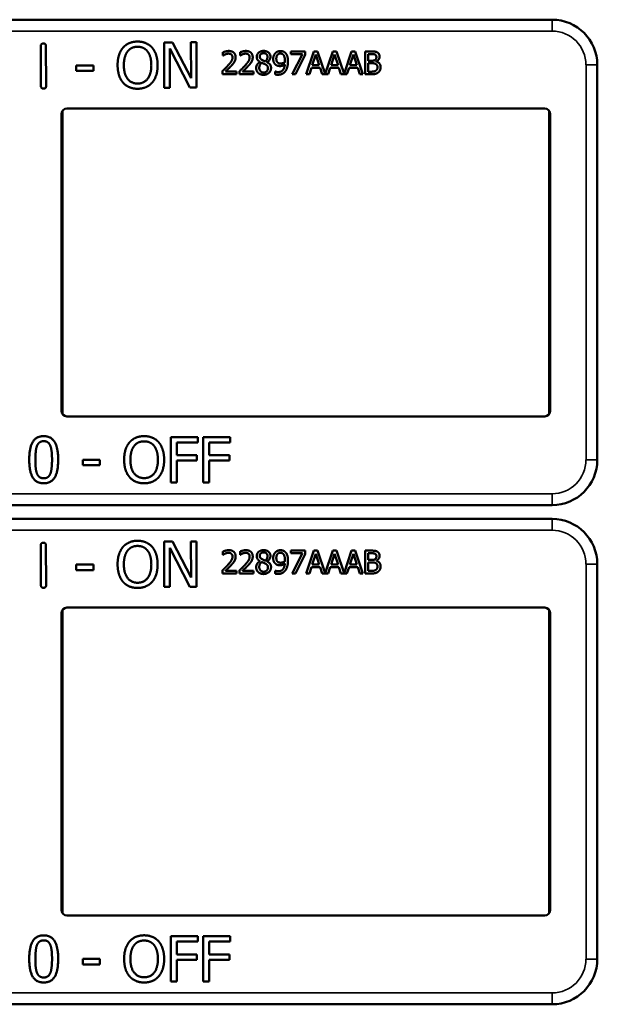
# Model space of a CAD drawing. Units: inches. Extents: x 1 to 168, y 1 to 130.
# Drawn here: x 57 to 59, y 80 to 83 of the extents above; entities that cross this region are included whole.
import ezdxf

# ---------------------------------------------------------------- set-up
doc = ezdxf.new("R2010")
doc.units = ezdxf.units.IN
doc.header["$LTSCALE"] = 7.692308
doc.header["$MEASUREMENT"] = 0
doc.layers.add('Visible (ANSI)', color=7, linetype='Continuous', lineweight=50)
doc.layers.add('Visible Narrow (ANSI)', color=7, linetype='Continuous', lineweight=35)

msp = doc.modelspace()

# ---------------------------------------------------------------- linework, layer by layer
at = {"layer": 'Visible (ANSI)'}
for p, q in [((58.7363, 83.1082), (55.5413, 83.1082)), ((57.3245, 82.9252), (57.3241, 83.035)), ((57.3385, 83.0351), (57.3389, 82.9253)), ((57.6648, 83.0454), (57.6884, 83.0455)), ((57.6653, 82.9204), (57.6648, 83.0454)), ((57.6884, 83.0455), (57.7391, 82.9467)), ((57.7391, 82.9467), (57.7388, 83.0457)), ((57.7388, 83.0457), (57.7543, 83.0457)), ((57.7543, 83.0457), (57.7547, 82.9207)), ((57.7361, 82.9206), (57.6804, 83.0282)), ((57.6804, 83.0282), (57.6808, 82.9205)), ((57.8273, 83.009), (57.8273, 83.018)), ((57.8278, 83.009), (57.8273, 83.009)), ((57.8746, 83.009), (57.8746, 83.018)), ((57.8751, 83.009), (57.8746, 83.009)), ((58.0147, 83.0205), (58.0547, 83.0205)), ((58.0147, 83.0131), (58.0147, 83.0205)), ((58.0472, 83.0131), (58.0147, 83.0131)), ((58.0184, 82.9575), (58.0472, 83.0131)), ((58.0547, 83.011), (58.0274, 82.9575)), ((58.0547, 83.0205), (58.0547, 83.011)), ((58.0574, 82.9575), (58.0786, 83.0205)), ((58.0836, 83.0119), (58.0739, 82.9822)), ((58.0786, 83.0205), (58.0889, 83.0205)), ((58.0933, 82.9822), (58.0836, 83.0119)), ((58.0889, 83.0205), (58.1098, 82.9587)), ((58.1098, 82.9587), (58.1306, 83.0205)), ((58.1355, 83.0119), (58.1258, 82.9822)), ((58.1306, 83.0205), (58.1409, 83.0205)), ((58.1453, 82.9822), (58.1355, 83.0119)), ((58.1409, 83.0205), (58.1617, 82.9587)), ((58.1617, 82.9587), (58.1826, 83.0205)), ((58.1875, 83.0119), (58.1778, 82.9822)), ((58.1826, 83.0205), (58.1929, 83.0205)), ((58.1973, 82.9822), (58.1875, 83.0119)), ((58.1929, 83.0205), (58.2141, 82.9575)), ((58.2201, 83.0205), (58.2368, 83.0205)), ((58.2201, 82.9575), (58.2201, 83.0205)), ((58.2365, 83.0133), (58.2285, 83.0133)), ((58.2285, 83.0133), (58.2285, 82.9949)), ((57.4222, 82.9818), (57.4695, 82.982)), ((57.4223, 82.9667), (57.4222, 82.9818)), ((57.4695, 82.982), (57.4696, 82.9668)), ((57.9297, 82.9911), (57.9297, 82.9914)), ((57.9489, 82.991), (57.9489, 82.9907)), ((58.0739, 82.9822), (58.0933, 82.9822)), ((58.1258, 82.9822), (58.1453, 82.9822)), ((58.1778, 82.9822), (58.1973, 82.9822)), ((58.2285, 82.9949), (58.238, 82.9949)), ((58.238, 82.9879), (58.2285, 82.9879)), ((58.2285, 82.9879), (58.2285, 82.9646)), ((58.251, 82.9928), (58.251, 82.9925)), ((58.8613, 82.8632), (58.8613, 82.9832)), ((57.4696, 82.9668), (57.4223, 82.9667)), ((57.826, 82.9575), (57.826, 82.9664)), ((57.8649, 82.9575), (57.826, 82.9575)), ((57.8339, 82.9648), (57.8649, 82.9648)), ((57.8649, 82.9648), (57.8649, 82.9575)), ((57.8733, 82.9575), (57.8733, 82.9664)), ((57.9121, 82.9575), (57.8733, 82.9575)), ((57.8812, 82.9648), (57.9121, 82.9648)), ((57.9121, 82.9648), (57.9121, 82.9575)), ((57.9716, 82.9652), (57.972, 82.9652)), ((57.9716, 82.9571), (57.9716, 82.9652)), ((58.0274, 82.9575), (58.0184, 82.9575)), ((58.0659, 82.9575), (58.0574, 82.9575)), ((58.0716, 82.9751), (58.0659, 82.9575)), ((58.0956, 82.9751), (58.0716, 82.9751)), ((58.1013, 82.9575), (58.0956, 82.9751)), ((58.1178, 82.9575), (58.1013, 82.9575)), ((58.1235, 82.9751), (58.1178, 82.9575)), ((58.1476, 82.9751), (58.1235, 82.9751)), ((58.1533, 82.9575), (58.1476, 82.9751)), ((58.1698, 82.9575), (58.1533, 82.9575)), ((58.1755, 82.9751), (58.1698, 82.9575)), ((58.1996, 82.9751), (58.1755, 82.9751)), ((58.2053, 82.9575), (58.1996, 82.9751)), ((58.2141, 82.9575), (58.2053, 82.9575)), ((58.2382, 82.9575), (58.2201, 82.9575)), ((58.2285, 82.9646), (58.2352, 82.9646)), ((57.6808, 82.9205), (57.6653, 82.9204)), ((57.7547, 82.9207), (57.7361, 82.9206)), ((57.3813, 82.0282), (57.3813, 82.8482)), ((57.3839, 82.8566), (57.3839, 82.0197)), ((57.3963, 82.8632), (58.7163, 82.8632)), ((58.7287, 82.0197), (58.7287, 82.8566)), ((58.7313, 82.8482), (58.7313, 82.0282)), ((58.8613, 82.8632), (58.8613, 82.8632)), ((58.8613, 82.0132), (58.8613, 82.8632)), ((58.7163, 82.0132), (57.3963, 82.0132)), ((58.8613, 82.0132), (58.8613, 82.0132)), ((58.8613, 81.8932), (58.8613, 82.0132)), ((57.6832, 81.831), (57.6832, 81.956)), ((57.6832, 81.956), (57.7579, 81.956)), ((57.7579, 81.956), (57.7579, 81.9412)), ((57.7728, 81.831), (57.7728, 81.956)), ((57.7728, 81.956), (57.8476, 81.956)), ((57.8476, 81.956), (57.8476, 81.9412)), ((57.6998, 81.9412), (57.6998, 81.906)), ((57.7579, 81.9412), (57.6998, 81.9412)), ((57.7894, 81.9412), (57.7894, 81.906)), ((57.8476, 81.9412), (57.7894, 81.9412)), ((57.6998, 81.906), (57.7555, 81.906)), ((57.7555, 81.906), (57.7555, 81.8912)), ((57.7894, 81.906), (57.8451, 81.906)), ((57.8451, 81.906), (57.8451, 81.8912)), ((57.4404, 81.8781), (57.4404, 81.8933)), ((57.4404, 81.8933), (57.4877, 81.8933)), ((57.4877, 81.8781), (57.4404, 81.8781)), ((57.4877, 81.8933), (57.4877, 81.8781)), ((57.7555, 81.8912), (57.6998, 81.8912)), ((57.6998, 81.8912), (57.6998, 81.831)), ((57.8451, 81.8912), (57.7894, 81.8912)), ((57.7894, 81.8912), (57.7894, 81.831)), ((57.6998, 81.831), (57.6832, 81.831)), ((57.7894, 81.831), (57.7728, 81.831)), ((55.5413, 81.7682), (58.7363, 81.7682)), ((58.7363, 81.7302), (55.5413, 81.7302)), ((57.3245, 81.5472), (57.3241, 81.657)), ((57.3385, 81.6571), (57.3389, 81.5473)), ((57.6648, 81.6674), (57.6884, 81.6675)), ((57.6653, 81.5424), (57.6648, 81.6674)), ((57.7361, 81.5426), (57.6804, 81.6502)), ((57.6804, 81.6502), (57.6808, 81.5425)), ((57.6884, 81.6675), (57.7391, 81.5687)), ((57.7391, 81.5687), (57.7388, 81.6677)), ((57.7388, 81.6677), (57.7543, 81.6677)), ((57.7543, 81.6677), (57.7547, 81.5427)), ((57.8273, 81.631), (57.8273, 81.64)), ((57.8278, 81.631), (57.8273, 81.631)), ((57.8746, 81.631), (57.8746, 81.64)), ((57.8751, 81.631), (57.8746, 81.631)), ((58.0147, 81.6425), (58.0547, 81.6425)), ((58.0147, 81.6351), (58.0147, 81.6425)), ((58.0472, 81.6351), (58.0147, 81.6351)), ((58.0184, 81.5795), (58.0472, 81.6351)), ((58.0547, 81.633), (58.0274, 81.5795)), ((58.0547, 81.6425), (58.0547, 81.633)), ((58.0574, 81.5795), (58.0786, 81.6425)), ((58.0836, 81.6339), (58.0739, 81.6042)), ((58.0786, 81.6425), (58.0889, 81.6425)), ((58.0933, 81.6042), (58.0836, 81.6339)), ((58.0889, 81.6425), (58.1098, 81.5807)), ((58.1098, 81.5807), (58.1306, 81.6425)), ((58.1355, 81.6339), (58.1258, 81.6042)), ((58.1306, 81.6425), (58.1409, 81.6425)), ((58.1453, 81.6042), (58.1355, 81.6339)), ((58.1409, 81.6425), (58.1617, 81.5807)), ((58.1617, 81.5807), (58.1826, 81.6425)), ((58.1875, 81.6339), (58.1778, 81.6042)), ((58.1826, 81.6425), (58.1929, 81.6425)), ((58.1973, 81.6042), (58.1875, 81.6339)), ((58.1929, 81.6425), (58.2141, 81.5795)), ((58.2201, 81.6425), (58.2368, 81.6425)), ((58.2201, 81.5795), (58.2201, 81.6425)), ((58.2365, 81.6353), (58.2285, 81.6353)), ((58.2285, 81.6353), (58.2285, 81.6169)), ((57.4222, 81.6038), (57.4695, 81.604)), ((57.4223, 81.5887), (57.4222, 81.6038)), ((57.4695, 81.604), (57.4696, 81.5888)), ((57.9297, 81.6131), (57.9297, 81.6134)), ((57.9489, 81.613), (57.9489, 81.6127)), ((58.0716, 81.5971), (58.0659, 81.5795)), ((58.0956, 81.5971), (58.0716, 81.5971)), ((58.0739, 81.6042), (58.0933, 81.6042)), ((58.1013, 81.5795), (58.0956, 81.5971)), ((58.1235, 81.5971), (58.1178, 81.5795)), ((58.1476, 81.5971), (58.1235, 81.5971)), ((58.1258, 81.6042), (58.1453, 81.6042)), ((58.1533, 81.5795), (58.1476, 81.5971)), ((58.1755, 81.5971), (58.1698, 81.5795)), ((58.1996, 81.5971), (58.1755, 81.5971)), ((58.1778, 81.6042), (58.1973, 81.6042)), ((58.2053, 81.5795), (58.1996, 81.5971)), ((58.2285, 81.6169), (58.238, 81.6169)), ((58.238, 81.6099), (58.2285, 81.6099)), ((58.2285, 81.6099), (58.2285, 81.5866)), ((58.251, 81.6148), (58.251, 81.6145)), ((58.8613, 81.4852), (58.8613, 81.6052)), ((57.4696, 81.5888), (57.4223, 81.5887)), ((57.826, 81.5795), (57.826, 81.5884)), ((57.8649, 81.5795), (57.826, 81.5795)), ((57.8339, 81.5868), (57.8649, 81.5868)), ((57.8649, 81.5868), (57.8649, 81.5795)), ((57.8733, 81.5795), (57.8733, 81.5884)), ((57.9121, 81.5795), (57.8733, 81.5795)), ((57.8812, 81.5868), (57.9121, 81.5868)), ((57.9121, 81.5868), (57.9121, 81.5795)), ((57.9716, 81.5872), (57.972, 81.5872)), ((57.9716, 81.5791), (57.9716, 81.5872)), ((58.0274, 81.5795), (58.0184, 81.5795)), ((58.0659, 81.5795), (58.0574, 81.5795)), ((58.1178, 81.5795), (58.1013, 81.5795)), ((58.1698, 81.5795), (58.1533, 81.5795)), ((58.2141, 81.5795), (58.2053, 81.5795)), ((58.2382, 81.5795), (58.2201, 81.5795)), ((58.2285, 81.5866), (58.2352, 81.5866)), ((57.6808, 81.5425), (57.6653, 81.5424)), ((57.7547, 81.5427), (57.7361, 81.5426)), ((57.3813, 80.6502), (57.3813, 81.4702)), ((57.3839, 81.4786), (57.3839, 80.6417)), ((57.3963, 81.4852), (58.7163, 81.4852)), ((58.7287, 80.6417), (58.7287, 81.4786)), ((58.7313, 81.4702), (58.7313, 80.6502)), ((58.8613, 81.4852), (58.8613, 81.4852)), ((58.8613, 80.6352), (58.8613, 81.4852)), ((58.7163, 80.6352), (57.3963, 80.6352)), ((58.8613, 80.6352), (58.8613, 80.6352)), ((58.8613, 80.5152), (58.8613, 80.6352)), ((57.6832, 80.453), (57.6832, 80.578)), ((57.6832, 80.578), (57.7579, 80.578)), ((57.6998, 80.5632), (57.6998, 80.528)), ((57.7579, 80.5632), (57.6998, 80.5632)), ((57.7579, 80.578), (57.7579, 80.5632)), ((57.7728, 80.453), (57.7728, 80.578)), ((57.7728, 80.578), (57.8476, 80.578)), ((57.7894, 80.5632), (57.7894, 80.528)), ((57.8476, 80.5632), (57.7894, 80.5632)), ((57.8476, 80.578), (57.8476, 80.5632)), ((57.4404, 80.5001), (57.4404, 80.5153)), ((57.4404, 80.5153), (57.4877, 80.5153)), ((57.4877, 80.5153), (57.4877, 80.5001)), ((57.6998, 80.528), (57.7555, 80.528)), ((57.7555, 80.5132), (57.6998, 80.5132)), ((57.6998, 80.5132), (57.6998, 80.453)), ((57.7555, 80.528), (57.7555, 80.5132)), ((57.7894, 80.528), (57.8451, 80.528)), ((57.8451, 80.5132), (57.7894, 80.5132)), ((57.7894, 80.5132), (57.7894, 80.453)), ((57.8451, 80.528), (57.8451, 80.5132)), ((57.4877, 80.5001), (57.4404, 80.5001)), ((57.6998, 80.453), (57.6832, 80.453)), ((57.7894, 80.453), (57.7728, 80.453)), ((55.5413, 80.3902), (58.7363, 80.3902))]:
    msp.add_line(p, q, dxfattribs=at)
for centre, radius, start, end in [((58.7363, 82.9832), 0.125, 0, 90), ((57.3963, 82.8482), 0.015, 90, 180), ((58.7163, 82.8482), 0.015, 0, 90), ((57.3963, 82.0282), 0.015, 180, 270), ((58.7163, 82.0282), 0.015, 270, 0), ((58.7363, 81.8932), 0.125, 270, 0), ((58.7363, 81.6052), 0.125, 0, 90), ((57.3963, 81.4702), 0.015, 90, 180), ((58.7163, 81.4702), 0.015, 0, 90), ((57.3963, 80.6502), 0.015, 180, 270), ((58.7163, 80.6502), 0.015, 270, 0), ((58.7363, 80.5152), 0.125, 270, 0)]:
    msp.add_arc(centre, radius, start, end, dxfattribs=at)
for points in [[(57.3241, 83.035), (57.3241, 83.0424), (57.3313, 83.0424)], [(57.3313, 83.0424), (57.3385, 83.0425), (57.3385, 83.0351)], [(57.5511, 83.0307), (57.5584, 83.039), (57.5787, 83.0477), (57.5913, 83.0478)], [(57.5913, 83.0478), (57.604, 83.0478), (57.6245, 83.039), (57.6317, 83.031)], [(57.5363, 82.9824), (57.5362, 82.9981), (57.544, 83.0221), (57.5511, 83.0307)], [(57.5536, 82.9825), (57.5536, 82.9947), (57.5588, 83.0139), (57.5637, 83.0203)], [(57.5637, 83.0203), (57.5689, 83.027), (57.5824, 83.0334), (57.5914, 83.0334)], [(57.5914, 83.0334), (57.6001, 83.0334), (57.6141, 83.027), (57.6191, 83.0205)], [(57.6191, 83.0205), (57.624, 83.0143), (57.6294, 82.9951), (57.6295, 82.9828)], [(57.6317, 83.031), (57.6388, 83.0227), (57.6468, 82.9984), (57.6468, 82.9828)], [(57.8273, 83.018), (57.8299, 83.0193), (57.8393, 83.0218), (57.8435, 83.0218)], [(57.8339, 83.0125), (57.8321, 83.0118), (57.8288, 83.0097), (57.8278, 83.009)], [(57.8429, 83.0145), (57.8406, 83.0145), (57.836, 83.0134), (57.8339, 83.0125)], [(57.8506, 83.0119), (57.8491, 83.0132), (57.8452, 83.0145), (57.8429, 83.0145)], [(57.8435, 83.0218), (57.8523, 83.0218), (57.8623, 83.0124), (57.8623, 83.0045)], [(57.8537, 83.004), (57.8537, 83.0067), (57.852, 83.0107), (57.8506, 83.0119)], [(57.8746, 83.018), (57.8772, 83.0193), (57.8866, 83.0218), (57.8907, 83.0218)], [(57.8812, 83.0125), (57.8794, 83.0118), (57.8761, 83.0097), (57.8751, 83.009)], [(57.8901, 83.0145), (57.8879, 83.0145), (57.8833, 83.0134), (57.8812, 83.0125)], [(57.8978, 83.0119), (57.8964, 83.0132), (57.8925, 83.0145), (57.8901, 83.0145)], [(57.8907, 83.0218), (57.8996, 83.0218), (57.9095, 83.0124), (57.9095, 83.0045)], [(57.901, 83.004), (57.901, 83.0067), (57.8993, 83.0107), (57.8978, 83.0119)], [(57.9206, 83.0053), (57.9206, 83.0124), (57.9313, 83.0219), (57.9396, 83.0219)], [(57.9395, 83.0157), (57.935, 83.0157), (57.9291, 83.0106), (57.9291, 83.0063)], [(57.9503, 83.0058), (57.9503, 83.01), (57.9446, 83.0157), (57.9395, 83.0157)], [(57.9396, 83.0219), (57.9482, 83.0219), (57.9585, 83.0129), (57.9585, 83.0059)], [(57.9661, 83), (57.9661, 83.0048), (57.9693, 83.0129), (57.972, 83.0158)], [(57.972, 83.0158), (57.9746, 83.0186), (57.9822, 83.0217), (57.9861, 83.0217)], [(57.9861, 83.0148), (57.9809, 83.0148), (57.9747, 83.0074), (57.9747, 83.0003)], [(57.9861, 83.0217), (57.9904, 83.0217), (57.9975, 83.0188), (58.0001, 83.0161)], [(57.994, 83.0113), (57.9921, 83.0133), (57.9883, 83.0148), (57.9861, 83.0148)], [(57.9984, 82.9946), (57.9984, 83.001), (57.9961, 83.0091), (57.994, 83.0113)], [(58.0001, 83.0161), (58.0034, 83.0126), (58.0069, 83.0014), (58.0069, 82.9927)], [(58.2479, 83.0117), (58.2459, 83.0128), (58.2409, 83.0133), (58.2365, 83.0133)], [(58.2368, 83.0205), (58.2435, 83.0205), (58.2503, 83.0196), (58.2533, 83.0179)], [(58.2511, 83.0051), (58.2511, 83.0073), (58.2496, 83.0107), (58.2479, 83.0117)], [(58.2533, 83.0179), (58.2567, 83.0161), (58.2599, 83.0102), (58.2599, 83.0063)], [(57.5514, 82.9344), (57.5441, 82.9427), (57.5364, 82.9671), (57.5363, 82.9824)], [(57.5918, 82.9319), (57.5745, 82.9318), (57.5537, 82.9579), (57.5536, 82.9825)], [(57.6295, 82.9828), (57.6296, 82.9582), (57.6091, 82.932), (57.5918, 82.9319)], [(57.6468, 82.9828), (57.6469, 82.9676), (57.6393, 82.943), (57.632, 82.9347)], [(57.826, 82.9664), (57.8302, 82.9703), (57.8376, 82.9776), (57.8412, 82.9816)], [(57.8506, 82.9811), (57.8466, 82.9768), (57.8368, 82.9675), (57.8339, 82.9648)], [(57.8412, 82.9816), (57.8484, 82.9895), (57.8537, 82.999), (57.8537, 83.004)], [(57.859, 82.9919), (57.8575, 82.9891), (57.853, 82.9837), (57.8506, 82.9811)], [(57.8623, 83.0045), (57.8623, 83.0007), (57.8605, 82.9945), (57.859, 82.9919)], [(57.8733, 82.9664), (57.8775, 82.9703), (57.8849, 82.9776), (57.8885, 82.9816)], [(57.8978, 82.9811), (57.8939, 82.9768), (57.8841, 82.9675), (57.8812, 82.9648)], [(57.8885, 82.9816), (57.8957, 82.9895), (57.901, 82.999), (57.901, 83.004)], [(57.9063, 82.9919), (57.9047, 82.9891), (57.9003, 82.9837), (57.8978, 82.9811)], [(57.9095, 83.0045), (57.9095, 83.0007), (57.9078, 82.9945), (57.9063, 82.9919)], [(57.9191, 82.9749), (57.9191, 82.98), (57.9245, 82.9885), (57.9297, 82.9911)], [(57.9297, 82.9914), (57.9251, 82.9941), (57.9206, 83.0005), (57.9206, 83.0053)], [(57.9348, 82.989), (57.9313, 82.9867), (57.9276, 82.9798), (57.9276, 82.9755)], [(57.9291, 83.0063), (57.9291, 83.0031), (57.9321, 82.9988), (57.9351, 82.9971)], [(57.944, 82.985), (57.9426, 82.9858), (57.9378, 82.9877), (57.9348, 82.989)], [(57.9351, 82.9971), (57.9364, 82.9964), (57.9418, 82.9939), (57.944, 82.9931)], [(57.944, 82.9931), (57.9477, 82.9959), (57.9503, 83.0019), (57.9503, 83.0058)], [(57.9514, 82.9742), (57.9514, 82.9781), (57.9484, 82.9827), (57.944, 82.985)], [(57.9585, 83.0059), (57.9585, 83.0016), (57.9536, 82.9933), (57.9489, 82.991)], [(57.9489, 82.9907), (57.9545, 82.9882), (57.9601, 82.9808), (57.9601, 82.975)], [(57.9729, 82.9839), (57.9696, 82.9865), (57.9661, 82.9944), (57.9661, 83)], [(57.9851, 82.9802), (57.9816, 82.9802), (57.9758, 82.9817), (57.9729, 82.9839)], [(57.9747, 83.0003), (57.9747, 82.9964), (57.9767, 82.9912), (57.979, 82.9894)], [(57.979, 82.9894), (57.9806, 82.988), (57.9846, 82.9872), (57.987, 82.9872)], [(57.9798, 82.9635), (57.9881, 82.9635), (57.9975, 82.9745), (57.9982, 82.9846)], [(57.9982, 82.9846), (57.9948, 82.9823), (57.9887, 82.9802), (57.9851, 82.9802)], [(57.987, 82.9872), (57.9897, 82.9872), (57.9959, 82.9891), (57.9983, 82.9906)], [(57.9983, 82.9906), (57.9983, 82.9913), (57.9984, 82.9933), (57.9984, 82.9946)], [(58.0069, 82.9927), (58.0069, 82.9849), (58.0034, 82.9709), (58, 82.9663)], [(58.238, 82.9949), (58.2419, 82.9949), (58.2456, 82.9957), (58.2476, 82.997)], [(58.249, 82.9862), (58.247, 82.9873), (58.2423, 82.9879), (58.238, 82.9879)], [(58.2476, 82.997), (58.2495, 82.9982), (58.2511, 83.0021), (58.2511, 83.0051)], [(58.2541, 82.9764), (58.2541, 82.98), (58.252, 82.9846), (58.249, 82.9862)], [(58.2599, 83.0063), (58.2599, 83.0018), (58.2552, 82.9948), (58.251, 82.9928)], [(58.251, 82.9925), (58.2566, 82.9909), (58.2628, 82.9828), (58.2628, 82.9768)], [(57.9245, 82.9614), (57.9218, 82.964), (57.9191, 82.9709), (57.9191, 82.9749)], [(57.9396, 82.956), (57.9349, 82.956), (57.9272, 82.9588), (57.9245, 82.9614)], [(57.9276, 82.9755), (57.9276, 82.9698), (57.9345, 82.9623), (57.9397, 82.9623)], [(57.9601, 82.975), (57.9601, 82.9669), (57.9484, 82.956), (57.9396, 82.956)], [(57.9397, 82.9623), (57.945, 82.9623), (57.9514, 82.9687), (57.9514, 82.9742)], [(57.9787, 82.9562), (57.977, 82.9562), (57.9732, 82.9566), (57.9716, 82.9571)], [(57.972, 82.9652), (57.973, 82.9646), (57.9775, 82.9635), (57.9798, 82.9635)], [(58, 82.9663), (57.9964, 82.9614), (57.9862, 82.9562), (57.9787, 82.9562)], [(58.2352, 82.9646), (58.2408, 82.9646), (58.2471, 82.9656), (58.2495, 82.9673)], [(58.2563, 82.9626), (58.2527, 82.9598), (58.2446, 82.9575), (58.2382, 82.9575)], [(58.2495, 82.9673), (58.2519, 82.9689), (58.2541, 82.9731), (58.2541, 82.9764)], [(58.2628, 82.9768), (58.2628, 82.9721), (58.2592, 82.9649), (58.2563, 82.9626)], [(57.5917, 82.9175), (57.5791, 82.9175), (57.5588, 82.926), (57.5514, 82.9344)], [(57.632, 82.9347), (57.6243, 82.9259), (57.604, 82.9176), (57.5917, 82.9175)], [(57.3318, 82.9178), (57.3246, 82.9178), (57.3245, 82.9252)], [(57.3389, 82.9253), (57.3389, 82.9179), (57.3318, 82.9178)], [(57.2923, 81.8934), (57.2923, 81.9272), (57.3118, 81.9585), (57.3323, 81.9585)], [(57.3323, 81.9585), (57.3528, 81.9585), (57.3722, 81.9261), (57.3722, 81.8935)], [(57.5694, 81.9417), (57.5767, 81.95), (57.5971, 81.9586), (57.6096, 81.9586)], [(57.6096, 81.9586), (57.6224, 81.9586), (57.6429, 81.9497), (57.6499, 81.9417)], [(57.3093, 81.8934), (57.3093, 81.9057), (57.3111, 81.9251), (57.3136, 81.9315)], [(57.3136, 81.9315), (57.3163, 81.9381), (57.3253, 81.9447), (57.3323, 81.9447)], [(57.3323, 81.9447), (57.3393, 81.9447), (57.3481, 81.9381), (57.3506, 81.9317)], [(57.3506, 81.9317), (57.3531, 81.9253), (57.3552, 81.9064), (57.3552, 81.8935)], [(57.5544, 81.8935), (57.5544, 81.9092), (57.5622, 81.9331), (57.5694, 81.9417)], [(57.5717, 81.8935), (57.5717, 81.9057), (57.577, 81.9249), (57.582, 81.9313)], [(57.582, 81.9313), (57.5871, 81.938), (57.6007, 81.9442), (57.6097, 81.9442)], [(57.6097, 81.9442), (57.6184, 81.9442), (57.6324, 81.9378), (57.6374, 81.9313)], [(57.6374, 81.9313), (57.6422, 81.925), (57.6476, 81.9059), (57.6476, 81.8935)], [(57.6499, 81.9417), (57.657, 81.9334), (57.6649, 81.9091), (57.6649, 81.8935)], [(57.3323, 81.8284), (57.3116, 81.8284), (57.2923, 81.8605), (57.2923, 81.8934)], [(57.3135, 81.8557), (57.3109, 81.8626), (57.3093, 81.8802), (57.3093, 81.8934)], [(57.3722, 81.8935), (57.3722, 81.8599), (57.3526, 81.8284), (57.3323, 81.8284)], [(57.3552, 81.8935), (57.3552, 81.8806), (57.3531, 81.8616), (57.3507, 81.8554)], [(57.5693, 81.8454), (57.5621, 81.8537), (57.5544, 81.8781), (57.5544, 81.8935)], [(57.6097, 81.8427), (57.5924, 81.8427), (57.5717, 81.8689), (57.5717, 81.8935)], [(57.6476, 81.8935), (57.6476, 81.8689), (57.6271, 81.8427), (57.6097, 81.8427)], [(57.6649, 81.8935), (57.6649, 81.8783), (57.6572, 81.8537), (57.6499, 81.8454)], [(57.3323, 81.8422), (57.325, 81.8422), (57.316, 81.8492), (57.3135, 81.8557)], [(57.3507, 81.8554), (57.3482, 81.8488), (57.3392, 81.8422), (57.3323, 81.8422)], [(57.6096, 81.8284), (57.597, 81.8284), (57.5767, 81.837), (57.5693, 81.8454)], [(57.6499, 81.8454), (57.6422, 81.8367), (57.6219, 81.8284), (57.6096, 81.8284)], [(57.3241, 81.657), (57.3241, 81.6644), (57.3313, 81.6644)], [(57.3313, 81.6644), (57.3385, 81.6645), (57.3385, 81.6571)], [(57.5363, 81.6044), (57.5362, 81.6201), (57.544, 81.6441), (57.5511, 81.6527)], [(57.5511, 81.6527), (57.5584, 81.661), (57.5787, 81.6697), (57.5913, 81.6698)], [(57.5637, 81.6423), (57.5689, 81.649), (57.5824, 81.6554), (57.5914, 81.6554)], [(57.5913, 81.6698), (57.604, 81.6698), (57.6245, 81.661), (57.6317, 81.653)], [(57.5914, 81.6554), (57.6001, 81.6554), (57.6141, 81.649), (57.6191, 81.6425)], [(57.6317, 81.653), (57.6388, 81.6447), (57.6468, 81.6204), (57.6468, 81.6048)], [(57.5536, 81.6045), (57.5536, 81.6167), (57.5588, 81.6359), (57.5637, 81.6423)], [(57.6191, 81.6425), (57.624, 81.6363), (57.6294, 81.6171), (57.6295, 81.6048)], [(57.8273, 81.64), (57.8299, 81.6413), (57.8393, 81.6438), (57.8435, 81.6438)], [(57.8339, 81.6345), (57.8321, 81.6338), (57.8288, 81.6317), (57.8278, 81.631)], [(57.8429, 81.6365), (57.8406, 81.6365), (57.836, 81.6354), (57.8339, 81.6345)], [(57.8412, 81.6036), (57.8484, 81.6115), (57.8537, 81.621), (57.8537, 81.626)], [(57.8506, 81.6339), (57.8491, 81.6352), (57.8452, 81.6365), (57.8429, 81.6365)], [(57.8435, 81.6438), (57.8523, 81.6438), (57.8623, 81.6344), (57.8623, 81.6265)], [(57.8537, 81.626), (57.8537, 81.6287), (57.852, 81.6327), (57.8506, 81.6339)], [(57.8623, 81.6265), (57.8623, 81.6227), (57.8605, 81.6165), (57.859, 81.6139)], [(57.8746, 81.64), (57.8772, 81.6413), (57.8866, 81.6438), (57.8907, 81.6438)], [(57.8812, 81.6345), (57.8794, 81.6338), (57.8761, 81.6317), (57.8751, 81.631)], [(57.8901, 81.6365), (57.8879, 81.6365), (57.8833, 81.6354), (57.8812, 81.6345)], [(57.8885, 81.6036), (57.8957, 81.6115), (57.901, 81.621), (57.901, 81.626)], [(57.8978, 81.6339), (57.8964, 81.6352), (57.8925, 81.6365), (57.8901, 81.6365)], [(57.8907, 81.6438), (57.8996, 81.6438), (57.9095, 81.6344), (57.9095, 81.6265)], [(57.901, 81.626), (57.901, 81.6287), (57.8993, 81.6327), (57.8978, 81.6339)], [(57.9095, 81.6265), (57.9095, 81.6227), (57.9078, 81.6165), (57.9063, 81.6139)], [(57.9206, 81.6273), (57.9206, 81.6344), (57.9313, 81.6439), (57.9396, 81.6439)], [(57.9297, 81.6134), (57.9251, 81.6161), (57.9206, 81.6225), (57.9206, 81.6273)], [(57.9395, 81.6377), (57.935, 81.6377), (57.9291, 81.6326), (57.9291, 81.6283)], [(57.9291, 81.6283), (57.9291, 81.6251), (57.9321, 81.6208), (57.9351, 81.6191)], [(57.9503, 81.6278), (57.9503, 81.632), (57.9446, 81.6377), (57.9395, 81.6377)], [(57.9396, 81.6439), (57.9482, 81.6439), (57.9585, 81.6349), (57.9585, 81.6279)], [(57.944, 81.6151), (57.9477, 81.6179), (57.9503, 81.6239), (57.9503, 81.6278)], [(57.9585, 81.6279), (57.9585, 81.6236), (57.9536, 81.6153), (57.9489, 81.613)], [(57.9661, 81.622), (57.9661, 81.6268), (57.9693, 81.6349), (57.972, 81.6378)], [(57.9729, 81.6059), (57.9696, 81.6085), (57.9661, 81.6164), (57.9661, 81.622)], [(57.972, 81.6378), (57.9746, 81.6406), (57.9822, 81.6437), (57.9861, 81.6437)], [(57.9861, 81.6368), (57.9809, 81.6368), (57.9747, 81.6294), (57.9747, 81.6223)], [(57.9747, 81.6223), (57.9747, 81.6184), (57.9767, 81.6132), (57.979, 81.6114)], [(57.9861, 81.6437), (57.9904, 81.6437), (57.9975, 81.6408), (58.0001, 81.6381)], [(57.994, 81.6333), (57.9921, 81.6353), (57.9883, 81.6368), (57.9861, 81.6368)], [(57.9984, 81.6166), (57.9984, 81.623), (57.9961, 81.6311), (57.994, 81.6333)], [(58.0001, 81.6381), (58.0034, 81.6346), (58.0069, 81.6234), (58.0069, 81.6147)], [(58.2479, 81.6337), (58.2459, 81.6348), (58.2409, 81.6353), (58.2365, 81.6353)], [(58.2368, 81.6425), (58.2435, 81.6425), (58.2503, 81.6416), (58.2533, 81.6399)], [(58.2476, 81.619), (58.2495, 81.6202), (58.2511, 81.6241), (58.2511, 81.6271)], [(58.2511, 81.6271), (58.2511, 81.6293), (58.2496, 81.6327), (58.2479, 81.6337)], [(58.2599, 81.6283), (58.2599, 81.6238), (58.2552, 81.6168), (58.251, 81.6148)], [(58.2533, 81.6399), (58.2567, 81.6381), (58.2599, 81.6322), (58.2599, 81.6283)], [(57.5514, 81.5564), (57.5441, 81.5647), (57.5364, 81.5891), (57.5363, 81.6044)], [(57.5918, 81.5539), (57.5745, 81.5538), (57.5537, 81.5799), (57.5536, 81.6045)], [(57.6295, 81.6048), (57.6296, 81.5802), (57.6091, 81.554), (57.5918, 81.5539)], [(57.6468, 81.6048), (57.6469, 81.5896), (57.6393, 81.565), (57.632, 81.5567)], [(57.826, 81.5884), (57.8302, 81.5923), (57.8376, 81.5996), (57.8412, 81.6036)], [(57.8506, 81.6031), (57.8466, 81.5988), (57.8368, 81.5895), (57.8339, 81.5868)], [(57.859, 81.6139), (57.8575, 81.6111), (57.853, 81.6057), (57.8506, 81.6031)], [(57.8733, 81.5884), (57.8775, 81.5923), (57.8849, 81.5996), (57.8885, 81.6036)], [(57.8978, 81.6031), (57.8939, 81.5988), (57.8841, 81.5895), (57.8812, 81.5868)], [(57.9063, 81.6139), (57.9047, 81.6111), (57.9003, 81.6057), (57.8978, 81.6031)], [(57.9191, 81.5969), (57.9191, 81.602), (57.9245, 81.6105), (57.9297, 81.6131)], [(57.9245, 81.5834), (57.9218, 81.586), (57.9191, 81.5929), (57.9191, 81.5969)], [(57.9348, 81.611), (57.9313, 81.6087), (57.9276, 81.6018), (57.9276, 81.5975)], [(57.9276, 81.5975), (57.9276, 81.5918), (57.9345, 81.5843), (57.9397, 81.5843)], [(57.944, 81.607), (57.9426, 81.6078), (57.9378, 81.6097), (57.9348, 81.611)], [(57.9351, 81.6191), (57.9364, 81.6184), (57.9418, 81.6159), (57.944, 81.6151)], [(57.9601, 81.597), (57.9601, 81.5889), (57.9484, 81.578), (57.9396, 81.578)], [(57.9397, 81.5843), (57.945, 81.5843), (57.9514, 81.5907), (57.9514, 81.5962)], [(57.9514, 81.5962), (57.9514, 81.6001), (57.9484, 81.6047), (57.944, 81.607)], [(57.9489, 81.6127), (57.9545, 81.6102), (57.9601, 81.6028), (57.9601, 81.597)], [(57.9851, 81.6022), (57.9816, 81.6022), (57.9758, 81.6037), (57.9729, 81.6059)], [(57.979, 81.6114), (57.9806, 81.61), (57.9846, 81.6092), (57.987, 81.6092)], [(57.9798, 81.5855), (57.9881, 81.5855), (57.9975, 81.5965), (57.9982, 81.6066)], [(57.9982, 81.6066), (57.9948, 81.6043), (57.9887, 81.6022), (57.9851, 81.6022)], [(57.987, 81.6092), (57.9897, 81.6092), (57.9959, 81.6111), (57.9983, 81.6126)], [(57.9983, 81.6126), (57.9983, 81.6133), (57.9984, 81.6153), (57.9984, 81.6166)], [(58.0069, 81.6147), (58.0069, 81.6069), (58.0034, 81.5929), (58, 81.5883)], [(58.238, 81.6169), (58.2419, 81.6169), (58.2456, 81.6177), (58.2476, 81.619)], [(58.249, 81.6082), (58.247, 81.6093), (58.2423, 81.6099), (58.238, 81.6099)], [(58.2541, 81.5984), (58.2541, 81.602), (58.252, 81.6066), (58.249, 81.6082)], [(58.2495, 81.5893), (58.2519, 81.5909), (58.2541, 81.5951), (58.2541, 81.5984)], [(58.251, 81.6145), (58.2566, 81.6129), (58.2628, 81.6048), (58.2628, 81.5988)], [(58.2628, 81.5988), (58.2628, 81.5941), (58.2592, 81.5869), (58.2563, 81.5846)], [(57.9396, 81.578), (57.9349, 81.578), (57.9272, 81.5808), (57.9245, 81.5834)], [(57.9787, 81.5782), (57.977, 81.5782), (57.9732, 81.5786), (57.9716, 81.5791)], [(57.972, 81.5872), (57.973, 81.5866), (57.9775, 81.5855), (57.9798, 81.5855)], [(58, 81.5883), (57.9964, 81.5834), (57.9862, 81.5782), (57.9787, 81.5782)], [(58.2352, 81.5866), (58.2408, 81.5866), (58.2471, 81.5876), (58.2495, 81.5893)], [(58.2563, 81.5846), (58.2527, 81.5818), (58.2446, 81.5795), (58.2382, 81.5795)], [(57.3318, 81.5398), (57.3246, 81.5398), (57.3245, 81.5472)], [(57.3389, 81.5473), (57.3389, 81.5399), (57.3318, 81.5398)], [(57.5917, 81.5395), (57.5791, 81.5395), (57.5588, 81.548), (57.5514, 81.5564)], [(57.632, 81.5567), (57.6243, 81.5479), (57.604, 81.5396), (57.5917, 81.5395)], [(57.2923, 80.5154), (57.2923, 80.5492), (57.3118, 80.5805), (57.3323, 80.5805)], [(57.3136, 80.5535), (57.3163, 80.5601), (57.3253, 80.5667), (57.3323, 80.5667)], [(57.3323, 80.5805), (57.3528, 80.5805), (57.3722, 80.5481), (57.3722, 80.5155)], [(57.3323, 80.5667), (57.3393, 80.5667), (57.3481, 80.5601), (57.3506, 80.5537)], [(57.5544, 80.5155), (57.5544, 80.5312), (57.5622, 80.5551), (57.5694, 80.5637)], [(57.5694, 80.5637), (57.5767, 80.572), (57.5971, 80.5806), (57.6096, 80.5806)], [(57.582, 80.5533), (57.5871, 80.56), (57.6007, 80.5662), (57.6097, 80.5662)], [(57.6096, 80.5806), (57.6224, 80.5806), (57.6429, 80.5717), (57.6499, 80.5637)], [(57.6097, 80.5662), (57.6184, 80.5662), (57.6324, 80.5598), (57.6374, 80.5533)], [(57.6499, 80.5637), (57.657, 80.5554), (57.6649, 80.5311), (57.6649, 80.5155)], [(57.3093, 80.5154), (57.3093, 80.5277), (57.3111, 80.5471), (57.3136, 80.5535)], [(57.3506, 80.5537), (57.3531, 80.5473), (57.3552, 80.5284), (57.3552, 80.5155)], [(57.5717, 80.5155), (57.5717, 80.5277), (57.577, 80.5469), (57.582, 80.5533)], [(57.6374, 80.5533), (57.6422, 80.547), (57.6476, 80.5279), (57.6476, 80.5155)], [(57.3323, 80.4504), (57.3116, 80.4504), (57.2923, 80.4825), (57.2923, 80.5154)], [(57.3135, 80.4777), (57.3109, 80.4846), (57.3093, 80.5022), (57.3093, 80.5154)], [(57.3722, 80.5155), (57.3722, 80.4819), (57.3526, 80.4504), (57.3323, 80.4504)], [(57.3552, 80.5155), (57.3552, 80.5026), (57.3531, 80.4836), (57.3507, 80.4774)], [(57.5693, 80.4674), (57.5621, 80.4757), (57.5544, 80.5001), (57.5544, 80.5155)], [(57.6097, 80.4647), (57.5924, 80.4647), (57.5717, 80.4909), (57.5717, 80.5155)], [(57.6476, 80.5155), (57.6476, 80.4909), (57.6271, 80.4647), (57.6097, 80.4647)], [(57.6649, 80.5155), (57.6649, 80.5003), (57.6572, 80.4757), (57.6499, 80.4674)], [(57.3323, 80.4642), (57.325, 80.4642), (57.316, 80.4712), (57.3135, 80.4777)], [(57.3507, 80.4774), (57.3482, 80.4708), (57.3392, 80.4642), (57.3323, 80.4642)], [(57.6096, 80.4504), (57.597, 80.4504), (57.5767, 80.459), (57.5693, 80.4674)], [(57.6499, 80.4674), (57.6422, 80.4587), (57.6219, 80.4504), (57.6096, 80.4504)]]:
    msp.add_open_spline(points, degree=2, dxfattribs=at)
at = {"layer": 'Visible Narrow (ANSI)'}
for p, q in [((58.7363, 83.1082), (58.7363, 83.0769)), ((55.5413, 83.0769), (58.7363, 83.0769)), ((58.8301, 82.9832), (58.8301, 81.8932)), ((58.8613, 82.9832), (58.8301, 82.9832)), ((58.8613, 81.8932), (58.8301, 81.8932)), ((58.7363, 81.7994), (57.027, 81.7994)), ((58.7363, 81.7682), (58.7363, 81.7994)), ((58.7363, 81.7302), (58.7363, 81.6989)), ((55.5413, 81.6989), (58.7363, 81.6989)), ((58.8301, 81.6052), (58.8301, 80.5152)), ((58.8613, 81.6052), (58.8301, 81.6052)), ((58.8613, 80.5152), (58.8301, 80.5152)), ((58.7363, 80.4214), (57.027, 80.4214)), ((58.7363, 80.3902), (58.7363, 80.4214))]:
    msp.add_line(p, q, dxfattribs=at)
for centre, start, end in [((58.7363, 82.9832), 0, 90), ((58.7363, 81.8932), 270, 0), ((58.7363, 81.6052), 0, 90), ((58.7363, 80.5152), 270, 0)]:
    msp.add_arc(centre, 0.0937, start, end, dxfattribs=at)

doc.saveas('drawing.dxf')
